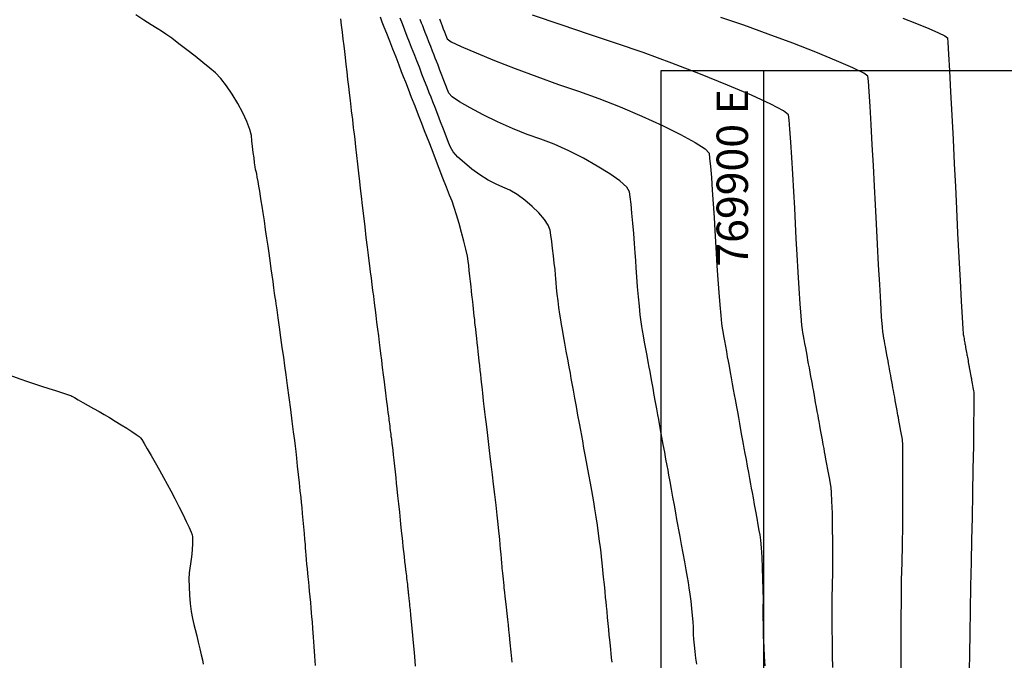
# Model space of a CAD drawing. Units: metres. Extents: x 768629 to 775262, y 8148800 to 8153303.
# Drawn here: x 769853 to 769915, y 8152904 to 8152945 of the extents above; entities that cross this region are included whole.
import ezdxf
from ezdxf.enums import TextEntityAlignment as Align

# ---------------------------------------------------------------- set-up
doc = ezdxf.new("R2010")
doc.units = ezdxf.units.M
doc.header["$LTSCALE"] = 25
doc.layers.add('coordenadas', color=8, linetype='Continuous')
doc.layers.add('Curva Indice', color=36, linetype='Continuous')
doc.styles.add('romans', font='romans.shx', dxfattribs={"height": 2})

msp = doc.modelspace()

# ---------------------------------------------------------------- linework, layer by layer
at = {"layer": 'coordenadas'}
msp.add_line((769900, 8152941.4277), (769900, 8152632.0857), dxfattribs=at)
msp.add_lwpolyline([(769893.461, 8152941.4277), (770231.9229, 8152941.4277), (770231.9229, 8152632.0857), (769893.461, 8152632.0857)], close=True, dxfattribs=at)
at = {"layer": 'Curva Indice', "linetype": 'Continuous'}
for points, elevation in [([(769871.4528, 8152903.5485), (769871.4098, 8152904.144), (769871.365, 8152904.758), (769871.3211, 8152905.3523), (769871.281, 8152905.8887), (769871.2475, 8152906.3292), (769871.2233, 8152906.6355), (769871.201, 8152906.8971), (769871.1728, 8152907.2141), (769871.1408, 8152907.5641), (769871.107, 8152907.9247), (769871.0737, 8152908.2734), (769871.0429, 8152908.5878), (769871.0168, 8152908.8457), (769870.9975, 8152909.0245), (769870.9794, 8152909.1928), (769870.9569, 8152909.4213), (769870.9316, 8152909.6916), (769870.9052, 8152909.9848), (769870.8793, 8152910.2824), (769870.8555, 8152910.5658), (769870.8356, 8152910.8161), (769870.8211, 8152911.0148), (769870.8044, 8152911.2377), (769870.7782, 8152911.5546), (769870.745, 8152911.9386), (769870.7073, 8152912.3624), (769870.6674, 8152912.7989), (769870.628, 8152913.2209), (769870.5913, 8152913.6011), (769870.5598, 8152913.9126), (769870.525, 8152914.2424), (769870.4789, 8152914.6736), (769870.4252, 8152915.1723), (769870.3675, 8152915.705), (769870.3095, 8152916.2381), (769870.2549, 8152916.7378), (769870.2073, 8152917.1705), (769870.1703, 8152917.5026), (769870.1258, 8152917.8753), (769870.0575, 8152918.4204), (769869.9717, 8152919.09), (769869.8746, 8152919.8359), (769869.7725, 8152920.6102), (769869.6717, 8152921.3649), (769869.5786, 8152922.0519), (769869.4993, 8152922.6233), (769869.4223, 8152923.1694), (769869.3353, 8152923.7864), (769869.2438, 8152924.4353), (769869.1533, 8152925.077), (769869.0694, 8152925.6725), (769868.9975, 8152926.1826), (769868.9431, 8152926.5683), (769868.9118, 8152926.7906), (769868.8862, 8152926.9732), (769868.8473, 8152927.2495), (769868.7989, 8152927.5942), (769868.7443, 8152927.9824), (769868.6872, 8152928.3889), (769868.631, 8152928.7886), (769868.5793, 8152929.1564), (769868.5356, 8152929.4673), (769868.4876, 8152929.8044), (769868.424, 8152930.2449), (769868.3498, 8152930.7544), (769868.2701, 8152931.2984), (769868.19, 8152931.8427), (769868.1144, 8152932.3529), (769868.0485, 8152932.7946), (769867.9972, 8152933.1334), (769867.9511, 8152933.4257), (769867.8993, 8152933.7389), (769867.8452, 8152934.0549), (769867.7919, 8152934.3559), (769867.7428, 8152934.6239), (769867.7009, 8152934.8408), (769867.6696, 8152934.9888), (769867.6522, 8152935.0498), (769867.6361, 8152935.1193), (769867.6088, 8152935.2906), (769867.573, 8152935.5428), (769867.5313, 8152935.855), (769867.4866, 8152936.2062), (769867.4415, 8152936.5754), (769867.3988, 8152936.9418), (769867.3612, 8152937.2843), (769867.2708, 8152937.6732), (769867.0821, 8152938.1677), (769866.8164, 8152938.7306), (769866.4952, 8152939.3245), (769866.1397, 8152939.9122), (769865.7714, 8152940.4562), (769865.4117, 8152940.9194), (769865.0818, 8152941.2643), (769864.7208, 8152941.5742), (769864.2749, 8152941.9406), (769863.7764, 8152942.3385), (769863.2578, 8152942.7428), (769862.7514, 8152943.1288), (769862.2896, 8152943.4713), (769861.9047, 8152943.7455), (769861.6291, 8152943.9264), (769861.3541, 8152944.0958), (769860.9709, 8152944.3384), (769860.5116, 8152944.6331), (769860.0083, 8152944.9592)], 30), ([(769873.042, 8152944.7226), (769873.0925, 8152944.3129), (769873.1463, 8152943.8719), (769873.1999, 8152943.4263), (769873.2501, 8152943.003), (769873.2936, 8152942.629), (769873.3374, 8152942.2477), (769873.3883, 8152941.8045), (769873.4429, 8152941.3287), (769873.4979, 8152940.8499), (769873.5498, 8152940.3973), (769873.5954, 8152940.0004), (769873.6312, 8152939.6887), (769873.6538, 8152939.4915), (769873.6729, 8152939.3281), (769873.6988, 8152939.1096), (769873.7293, 8152938.8536), (769873.7625, 8152938.5776), (769873.7962, 8152938.2992), (769873.8282, 8152938.0358), (769873.8565, 8152937.8049), (769873.879, 8152937.624), (769873.9067, 8152937.3939), (769873.9497, 8152937.0269), (769874.0039, 8152936.5578), (769874.0653, 8152936.0216), (769874.13, 8152935.4531), (769874.1939, 8152934.8872), (769874.2532, 8152934.3588), (769874.3037, 8152933.9028), (769874.3575, 8152933.4234), (769874.4255, 8152932.8301), (769874.5028, 8152932.1662), (769874.5842, 8152931.4749), (769874.6646, 8152930.7992), (769874.7389, 8152930.1824), (769874.8019, 8152929.6677), (769874.8486, 8152929.2981), (769874.8899, 8152928.9804), (769874.938, 8152928.6091), (769874.9895, 8152928.209), (769875.0415, 8152927.8049), (769875.0906, 8152927.4217), (769875.1337, 8152927.0844), (769875.1675, 8152926.8176), (769875.189, 8152926.6464), (769875.211, 8152926.4689), (769875.2463, 8152926.1849), (769875.2917, 8152925.8215), (769875.3437, 8152925.4057), (769875.3989, 8152924.9647), (769875.454, 8152924.5253), (769875.5055, 8152924.1148), (769875.55, 8152923.7601), (769875.5953, 8152923.4006), (769875.6486, 8152922.9768), (769875.7063, 8152922.5175), (769875.7649, 8152922.0513), (769875.8208, 8152921.607), (769875.8702, 8152921.2134), (769875.9097, 8152920.8993), (769875.9355, 8152920.6933), (769875.9563, 8152920.528), (769875.9816, 8152920.3262), (769876.0098, 8152920.1025), (769876.0389, 8152919.8711), (769876.0672, 8152919.6465), (769876.0929, 8152919.4431), (769876.1141, 8152919.2753), (769876.129, 8152919.1574), (769876.1421, 8152919.0549), (769876.1579, 8152918.9295), (769876.1756, 8152918.7901), (769876.1938, 8152918.6459), (769876.2116, 8152918.5056), (769876.2276, 8152918.3784), (769876.2409, 8152918.2733), (769876.2502, 8152918.1991), (769876.2586, 8152918.1326), (769876.2691, 8152918.0488), (769876.281, 8152917.9539), (769876.2935, 8152917.8541), (769876.3059, 8152917.7557), (769876.3173, 8152917.665), (769876.3269, 8152917.5882), (769876.334, 8152917.5316), (769876.3458, 8152917.4297), (769876.3683, 8152917.2277), (769876.3992, 8152916.9478), (769876.4361, 8152916.6123), (769876.4763, 8152916.2434), (769876.5177, 8152915.8634), (769876.5576, 8152915.4946), (769876.5937, 8152915.159), (769876.6327, 8152914.7936), (769876.6807, 8152914.342), (769876.7341, 8152913.8371), (769876.7897, 8152913.3116), (769876.8438, 8152912.7984), (769876.893, 8152912.3303), (769876.9339, 8152911.94), (769876.9629, 8152911.6603), (769876.9886, 8152911.4163), (769877.02, 8152911.1244), (769877.0549, 8152910.8049), (769877.0911, 8152910.4781), (769877.1264, 8152910.1641), (769877.1583, 8152909.8832), (769877.1848, 8152909.6556), (769877.2035, 8152909.5016), (769877.2188, 8152909.3807), (769877.2358, 8152909.2446), (769877.2536, 8152909.1017), (769877.2709, 8152908.9608), (769877.2869, 8152908.8303), (769877.3005, 8152908.7189), (769877.3105, 8152908.635), (769877.3159, 8152908.5874), (769877.3197, 8152908.5509), (769877.3253, 8152908.498), (769877.3321, 8152908.4333), (769877.3396, 8152908.3613), (769877.3474, 8152908.2868), (769877.355, 8152908.2143), (769877.3618, 8152908.1485), (769877.3675, 8152908.094), (769877.3736, 8152908.0355), (769877.3816, 8152907.9588), (769877.3909, 8152907.8698), (769877.4008, 8152907.7747), (769877.4108, 8152907.6793), (769877.4201, 8152907.5898), (769877.4282, 8152907.512), (769877.4344, 8152907.4521), (769877.4461, 8152907.3332), (769877.4694, 8152907.0922), (769877.5015, 8152906.7559), (769877.54, 8152906.3513), (769877.5824, 8152905.9052), (769877.6261, 8152905.4445), (769877.6684, 8152904.9961), (769877.707, 8152904.5867), (769877.7507, 8152904.1185), (769877.8074, 8152903.5073)], 32.5), ([(769883.9736, 8152903.7564), (769883.9091, 8152904.3946), (769883.8502, 8152904.9785), (769883.8009, 8152905.4674), (769883.7655, 8152905.8206), (769883.7345, 8152906.1256), (769883.6975, 8152906.4811), (769883.6571, 8152906.8635), (769883.6158, 8152907.249), (769883.5762, 8152907.614), (769883.5409, 8152907.9347), (769883.5123, 8152908.1875), (769883.4931, 8152908.3486), (769883.4773, 8152908.4787), (769883.4581, 8152908.6457), (769883.437, 8152908.8368), (769883.4152, 8152909.0393), (769883.3942, 8152909.2405), (769883.3752, 8152909.4275), (769883.3596, 8152909.5877), (769883.3488, 8152909.7083), (769883.337, 8152909.8479), (769883.3184, 8152910.0606), (769883.2949, 8152910.3269), (769883.2682, 8152910.6274), (769883.2401, 8152910.9427), (769883.2121, 8152911.2532), (769883.1862, 8152911.5397), (769883.164, 8152911.7825), (769883.1334, 8152912.0874), (769883.0843, 8152912.5454), (769883.0214, 8152913.115), (769882.9494, 8152913.7551), (769882.873, 8152914.4241), (769882.7969, 8152915.0809), (769882.7257, 8152915.6841), (769882.6641, 8152916.1922), (769882.6039, 8152916.6814), (769882.5365, 8152917.2323), (769882.4661, 8152917.81), (769882.3969, 8152918.38), (769882.3331, 8152918.9077), (769882.2789, 8152919.3583), (769882.2385, 8152919.6971), (769882.2161, 8152919.8896), (769882.2011, 8152920.0248), (769882.1809, 8152920.2055), (769882.1574, 8152920.4171), (769882.132, 8152920.6452), (769882.1064, 8152920.8753), (769882.0822, 8152921.0929), (769882.061, 8152921.2835), (769882.0443, 8152921.4328), (769882.0266, 8152921.5918), (769882.0024, 8152921.8095), (769881.9737, 8152922.0678), (769881.9424, 8152922.3489), (769881.9105, 8152922.6349), (769881.8802, 8152922.9078), (769881.8532, 8152923.1499), (769881.8317, 8152923.343), (769881.8099, 8152923.54), (769881.7821, 8152923.7926), (769881.7504, 8152924.0815), (769881.7169, 8152924.3876), (769881.6837, 8152924.6914), (769881.653, 8152924.9738), (769881.6267, 8152925.2155), (769881.6072, 8152925.3972), (769881.5889, 8152925.567), (769881.5665, 8152925.7756), (769881.5414, 8152926.008), (769881.5153, 8152926.2492), (769881.4899, 8152926.4841), (769881.4667, 8152926.6976), (769881.4475, 8152926.8749), (769881.4337, 8152927.0008), (769881.4177, 8152927.1448), (769881.3922, 8152927.3722), (769881.3596, 8152927.6616), (769881.3223, 8152927.9915), (769881.2828, 8152928.3404), (769881.2435, 8152928.687), (769881.2068, 8152929.0098), (769881.1752, 8152929.2874), (769881.123, 8152929.6054), (769881.0298, 8152930.0399), (769880.9051, 8152930.5553), (769880.7585, 8152931.1159), (769880.5997, 8152931.6859), (769880.4384, 8152932.2297), (769880.2842, 8152932.7115), (769880.1467, 8152933.0957), (769879.9938, 8152933.4884), (769879.797, 8152933.9939), (769879.5713, 8152934.5734), (769879.3319, 8152935.1883), (769879.0939, 8152935.7997), (769878.8722, 8152936.369), (769878.682, 8152936.8575), (769878.5384, 8152937.2264), (769878.3983, 8152937.5861), (769878.2179, 8152938.0495), (769878.011, 8152938.5809), (769877.7914, 8152939.1449), (769877.573, 8152939.7058), (769877.3696, 8152940.2283), (769877.195, 8152940.6767), (769877.0631, 8152941.0155), (769876.9343, 8152941.3463), (769876.7683, 8152941.7726), (769876.5779, 8152942.2617), (769876.3757, 8152942.7808), (769876.1747, 8152943.2973), (769875.9873, 8152943.7784), (769875.8265, 8152944.1915), (769875.7049, 8152944.5038), (769875.586, 8152944.8091)], 35), ([(769890.34, 8152903.7651), (769890.3131, 8152904.0307), (769890.2857, 8152904.3017), (769890.2594, 8152904.5612), (769890.236, 8152904.7924), (769890.2172, 8152904.9782), (769890.1965, 8152905.1854), (769890.1678, 8152905.4759), (769890.1336, 8152905.8252), (769890.0961, 8152906.2086), (769890.0579, 8152906.6017), (769890.0212, 8152906.98), (769889.9885, 8152907.3189), (769889.9622, 8152907.5939), (769889.9342, 8152907.8831), (769889.8969, 8152908.2612), (769889.8531, 8152908.6987), (769889.806, 8152909.166), (769889.7585, 8152909.6336), (769889.7136, 8152910.072), (769889.6743, 8152910.4517), (769889.6435, 8152910.7431), (769889.6071, 8152911.046), (769889.552, 8152911.4571), (769889.4833, 8152911.943), (769889.406, 8152912.4702), (769889.325, 8152913.0051), (769889.2454, 8152913.5142), (769889.1722, 8152913.9638), (769889.1103, 8152914.3206), (769889.0439, 8152914.6851), (769888.9581, 8152915.1561), (769888.8595, 8152915.6973), (769888.7547, 8152916.2725), (769888.6503, 8152916.8455), (769888.5529, 8152917.3799), (769888.4692, 8152917.8395), (769888.4057, 8152918.1881), (769888.3433, 8152918.5306), (769888.2627, 8152918.9732), (769888.17, 8152919.4819), (769888.0714, 8152920.0227), (769887.9733, 8152920.5614), (769887.8817, 8152921.0639), (769887.803, 8152921.4962), (769887.7432, 8152921.8242), (769887.6845, 8152922.1465), (769887.6086, 8152922.5633), (769887.5213, 8152923.0424), (769887.4285, 8152923.5517), (769887.336, 8152924.0591), (769887.2498, 8152924.5325), (769887.1756, 8152924.9398), (769887.1193, 8152925.2489), (769887.0699, 8152925.5443), (769887.0148, 8152925.9138), (769886.9576, 8152926.3301), (769886.9014, 8152926.7659), (769886.8499, 8152927.1939), (769886.8062, 8152927.5868), (769886.774, 8152927.9175), (769886.7565, 8152928.1585), (769886.739, 8152928.4045), (769886.7069, 8152928.7489), (769886.6635, 8152929.1625), (769886.6123, 8152929.6165), (769886.5565, 8152930.0817), (769886.4996, 8152930.5292), (769886.4449, 8152930.9299), (769886.3959, 8152931.2548), (769886.2767, 8152931.5701), (769886.028, 8152931.9445), (769885.678, 8152932.3522), (769885.2549, 8152932.7675), (769884.7867, 8152933.1649), (769884.3017, 8152933.5186), (769883.8279, 8152933.803), (769883.3936, 8152933.9924), (769882.95, 8152934.1768), (769882.4509, 8152934.4473), (769881.9275, 8152934.7801), (769881.4112, 8152935.1512), (769880.9335, 8152935.5368), (769880.5258, 8152935.9129), (769880.2193, 8152936.2557), (769880.0455, 8152936.5413), (769879.9278, 8152936.8436), (769879.7763, 8152937.2327), (769879.6026, 8152937.6789), (769879.4183, 8152938.1522), (769879.2351, 8152938.6229), (769879.0644, 8152939.0611), (769878.918, 8152939.4372), (769878.8075, 8152939.7211), (769878.6996, 8152939.9981), (769878.5607, 8152940.3548), (769878.4015, 8152940.7639), (769878.2324, 8152941.198), (769878.0643, 8152941.6299), (769877.9077, 8152942.032), (769877.7733, 8152942.3772), (769877.6717, 8152942.6381), (769877.5726, 8152942.8928), (769877.4448, 8152943.2209), (769877.2982, 8152943.5974), (769877.1426, 8152943.997), (769876.9878, 8152944.3946), (769876.8436, 8152944.765)], 37.5), ([(769895.7339, 8152903.6247), (769895.6792, 8152904.0204), (769895.6286, 8152904.434), (769895.585, 8152904.8397), (769895.5515, 8152905.2117), (769895.5309, 8152905.5239), (769895.5262, 8152905.7506), (769895.5215, 8152905.9857), (769895.5009, 8152906.3211), (769895.4671, 8152906.728), (769895.4234, 8152907.1777), (769895.3726, 8152907.6411), (769895.3177, 8152908.0896), (769895.2617, 8152908.4942), (769895.2076, 8152908.8262), (769895.1442, 8152909.1745), (769895.0622, 8152909.6244), (769894.9681, 8152910.1411), (769894.8681, 8152910.69), (769894.7685, 8152911.2367), (769894.6756, 8152911.7465), (769894.5957, 8152912.1848), (769894.5352, 8152912.5169), (769894.4758, 8152912.8428), (769894.3991, 8152913.2638), (769894.311, 8152913.7475), (769894.2174, 8152914.2615), (769894.1241, 8152914.7734), (769894.0371, 8152915.2509), (769893.9623, 8152915.6614), (769893.9056, 8152915.9726), (769893.8499, 8152916.2782), (769893.778, 8152916.6731), (769893.6953, 8152917.1269), (769893.6074, 8152917.6091), (769893.5199, 8152918.0895), (769893.4383, 8152918.5376), (769893.3681, 8152918.9229), (769893.3148, 8152919.2152), (769893.2625, 8152919.5023), (769893.1949, 8152919.8734), (769893.1172, 8152920.2999), (769893.0346, 8152920.7533), (769892.9523, 8152921.205), (769892.8755, 8152921.6263), (769892.8095, 8152921.9887), (769892.7594, 8152922.2637), (769892.7102, 8152922.5339), (769892.6465, 8152922.8834), (769892.5733, 8152923.285), (769892.4955, 8152923.7121), (769892.418, 8152924.1375), (769892.3457, 8152924.5344), (769892.2835, 8152924.8759), (769892.2363, 8152925.135), (769892.1926, 8152925.4295), (769892.1403, 8152925.8686), (769892.0828, 8152926.413), (769892.024, 8152927.0233), (769891.9674, 8152927.66), (769891.9167, 8152928.2839), (769891.8755, 8152928.8556), (769891.8474, 8152929.3356), (769891.8194, 8152929.8201), (769891.7781, 8152930.4042), (769891.7274, 8152931.0468), (769891.6708, 8152931.7071), (769891.6119, 8152932.344), (769891.5545, 8152932.9166), (769891.5021, 8152933.384), (769891.4584, 8152933.7051), (769891.2748, 8152933.9989), (769890.8355, 8152934.3906), (769890.1936, 8152934.8491), (769889.4021, 8152935.3428), (769888.514, 8152935.8407), (769887.5824, 8152936.3112), (769886.6604, 8152936.7232), (769885.8009, 8152937.0453), (769884.9361, 8152937.3568), (769883.9995, 8152937.7395), (769883.0458, 8152938.1658), (769882.1301, 8152938.6082), (769881.3072, 8152939.0391), (769880.632, 8152939.4309), (769880.1594, 8152939.756), (769879.9444, 8152939.9868), (769879.8619, 8152940.1988), (769879.7557, 8152940.4715), (769879.6339, 8152940.7843), (769879.5047, 8152941.1161), (769879.3763, 8152941.446), (769879.2567, 8152941.7532), (769879.154, 8152942.0168), (769879.0765, 8152942.2159), (769879.0009, 8152942.41), (769878.9036, 8152942.6601), (769878.7919, 8152942.9469), (769878.6734, 8152943.2512), (769878.5556, 8152943.5539), (769878.4458, 8152943.8358), (769878.3516, 8152944.0778), (769878.2804, 8152944.2606), (769878.2109, 8152944.4392), (769878.1213, 8152944.6692)], 40), ([(769879.3456, 8152944.7106), (769879.39, 8152944.5965), (769879.4489, 8152944.4454), (769879.5175, 8152944.2692), (769879.5912, 8152944.08), (769879.6652, 8152943.8897), (769879.7351, 8152943.7104), (769879.796, 8152943.5539), (769879.8433, 8152943.4324), (769880.0996, 8152943.2563), (769880.7382, 8152942.9489), (769881.6808, 8152942.5415), (769882.849, 8152942.0653), (769884.1642, 8152941.5516), (769885.5481, 8152941.0317), (769886.9223, 8152940.5368), (769888.2083, 8152940.0982), (769889.4929, 8152939.6435), (769890.8632, 8152939.1039), (769892.2413, 8152938.5165), (769893.5492, 8152937.9182), (769894.7091, 8152937.3459), (769895.643, 8152936.8368), (769896.2729, 8152936.4276), (769896.5209, 8152936.1554), (769896.5592, 8152935.8381), (769896.6093, 8152935.3041), (769896.6673, 8152934.6063), (769896.7293, 8152933.7977), (769896.7912, 8152932.9311), (769896.8494, 8152932.0595), (769896.8997, 8152931.2358), (769896.9384, 8152930.5127), (769896.9769, 8152929.7937), (769897.0271, 8152928.9811), (769897.0849, 8152928.1262), (769897.1466, 8152927.2807), (769897.2081, 8152926.4959), (769897.2657, 8152925.8234), (769897.3154, 8152925.3147), (769897.3533, 8152925.0212), (769897.3914, 8152924.812), (769897.4416, 8152924.5363), (769897.5, 8152924.2159), (769897.5626, 8152923.8724), (769897.6254, 8152923.5277), (769897.6845, 8152923.2035), (769897.7358, 8152922.9214), (769897.7756, 8152922.7032), (769897.816, 8152922.4812), (769897.8693, 8152922.1887), (769897.9313, 8152921.8485), (769897.9977, 8152921.4839), (769898.0644, 8152921.118), (769898.1272, 8152920.7736), (769898.1817, 8152920.474), (769898.224, 8152920.2423), (769898.267, 8152920.0063), (769898.3236, 8152919.6953), (769898.3895, 8152919.3335), (769898.4602, 8152918.9458), (769898.5311, 8152918.5564), (769898.5979, 8152918.1901), (769898.6559, 8152917.8714), (769898.7009, 8152917.6247), (769898.7467, 8152917.3734), (769898.807, 8152917.042), (769898.8773, 8152916.6566), (769898.9525, 8152916.2433), (769899.0281, 8152915.8284), (769899.0993, 8152915.4379), (769899.1612, 8152915.0981), (769899.2091, 8152914.835), (769899.258, 8152914.5668), (769899.3225, 8152914.2131), (769899.3974, 8152913.8015), (769899.4778, 8152913.3602), (769899.5586, 8152912.917), (769899.6346, 8152912.4999), (769899.7007, 8152912.1368), (769899.752, 8152911.8556), (769899.7942, 8152911.5299), (769899.8354, 8152911.0437), (769899.8738, 8152910.4406), (769899.9073, 8152909.7642), (769899.9342, 8152909.0584), (769899.9524, 8152908.3665), (769899.9602, 8152907.7325), (769899.9555, 8152907.1998), (769899.9508, 8152906.6737), (769899.9585, 8152906.0581), (769899.9767, 8152905.3941), (769900.0036, 8152904.7231), (769900.0371, 8152904.0864), (769900.0754, 8152903.5253)], 42.5), ([(769904.4169, 8152903.4259), (769904.3949, 8152904.1525), (769904.3785, 8152905.0123), (769904.3684, 8152905.9485), (769904.3655, 8152906.9045), (769904.3707, 8152907.8236), (769904.3847, 8152908.6489), (769904.3988, 8152909.4793), (769904.404, 8152910.412), (769904.4012, 8152911.3887), (769904.3913, 8152912.3508), (769904.375, 8152913.24), (769904.3532, 8152913.9977), (769904.3267, 8152914.5656), (769904.2963, 8152914.885), (769904.2573, 8152915.0991), (769904.2069, 8152915.3755), (769904.1491, 8152915.693), (769904.0876, 8152916.0304), (769904.0264, 8152916.3663), (769903.9693, 8152916.6796), (769903.9203, 8152916.9489), (769903.8831, 8152917.153), (769903.8466, 8152917.3533), (769903.7994, 8152917.612), (769903.7453, 8152917.9093), (769903.6877, 8152918.2252), (769903.6304, 8152918.5398), (769903.577, 8152918.8331), (769903.531, 8152919.0854), (769903.4961, 8152919.2767), (769903.4619, 8152919.4645), (769903.4177, 8152919.7072), (769903.3669, 8152919.986), (769903.3129, 8152920.2824), (769903.2591, 8152920.5776), (769903.209, 8152920.8529), (769903.1658, 8152921.0897), (769903.1331, 8152921.2694), (769903.101, 8152921.4458), (769903.0594, 8152921.6738), (769903.0116, 8152921.936), (769902.9609, 8152922.2146), (769902.9103, 8152922.4921), (769902.8631, 8152922.751), (769902.8226, 8152922.9738), (769902.7918, 8152923.1427), (769902.7615, 8152923.3088), (769902.7224, 8152923.5236), (769902.6774, 8152923.7704), (769902.6296, 8152924.0328), (769902.582, 8152924.2942), (769902.5375, 8152924.5382), (769902.4993, 8152924.748), (769902.4703, 8152924.9073), (769902.4381, 8152925.1998), (769902.3911, 8152925.7782), (769902.3334, 8152926.5788), (769902.2691, 8152927.5381), (769902.2025, 8152928.5924), (769902.1375, 8152929.6782), (769902.0784, 8152930.7319), (769902.0293, 8152931.6899), (769901.9801, 8152932.6514), (769901.9206, 8152933.7149), (769901.8551, 8152934.8154), (769901.7878, 8152935.8883), (769901.7227, 8152936.8686), (769901.6642, 8152937.6915), (769901.6164, 8152938.2921), (769901.5834, 8152938.6057), (769901.271, 8152938.8563), (769900.4504, 8152939.2829), (769899.2247, 8152939.8428), (769897.6964, 8152940.4935), (769895.9686, 8152941.1923), (769894.144, 8152941.8966), (769892.3254, 8152942.5637), (769890.6156, 8152943.1512), (769888.9084, 8152943.7169), (769887.0967, 8152944.3239), (769885.2825, 8152944.9374)], 45), ([(769908.7584, 8152903.3264), (769908.7528, 8152904.2185), (769908.7534, 8152905.3014), (769908.7601, 8152906.5029), (769908.7725, 8152907.751), (769908.7906, 8152908.9734), (769908.814, 8152910.0981), (769908.8374, 8152911.2261), (769908.8556, 8152912.4574), (769908.8683, 8152913.719), (769908.8753, 8152914.9374), (769908.8762, 8152916.0394), (769908.8709, 8152916.9518), (769908.8591, 8152917.6012), (769908.8406, 8152917.9144), (769908.8138, 8152918.0613), (769908.7793, 8152918.2511), (769908.7396, 8152918.469), (769908.6974, 8152918.7006), (769908.6554, 8152918.9311), (769908.6162, 8152919.1462), (769908.5825, 8152919.331), (769908.557, 8152919.4711), (769908.5319, 8152919.6086), (769908.4996, 8152919.7862), (769908.4624, 8152919.9902), (769908.4229, 8152920.207), (769908.3836, 8152920.4229), (769908.3469, 8152920.6243), (769908.3153, 8152920.7975), (769908.2914, 8152920.9287), (769908.2679, 8152921.0576), (769908.2376, 8152921.2242), (769908.2027, 8152921.4156), (769908.1657, 8152921.619), (769908.1287, 8152921.8216), (769908.0943, 8152922.0106), (769908.0647, 8152922.1732), (769908.0422, 8152922.2964), (769908.0202, 8152922.4175), (769907.9917, 8152922.5741), (769907.9589, 8152922.754), (769907.924, 8152922.9452), (769907.8893, 8152923.1357), (769907.8569, 8152923.3134), (769907.8291, 8152923.4663), (769907.808, 8152923.5823), (769907.7872, 8152923.6963), (769907.7603, 8152923.8436), (769907.7295, 8152924.0131), (769907.6967, 8152924.1932), (769907.664, 8152924.3726), (769907.6335, 8152924.54), (769907.6072, 8152924.6841), (769907.5873, 8152924.7934), (769907.5608, 8152925.085), (769907.5165, 8152925.733), (769907.4587, 8152926.6617), (769907.3917, 8152927.7955), (769907.32, 8152929.0586), (769907.248, 8152930.3753), (769907.1799, 8152931.67), (769907.1203, 8152932.867), (769907.0604, 8152934.067), (769906.9918, 8152935.3702), (769906.919, 8152936.6998), (769906.8463, 8152937.9789), (769906.7782, 8152939.1309), (769906.7191, 8152940.0789), (769906.6736, 8152940.7462), (769906.6459, 8152941.056), (769906.3818, 8152941.248), (769905.6824, 8152941.5894), (769904.6356, 8152942.0451), (769903.3293, 8152942.58), (769901.8514, 8152943.1588), (769900.2899, 8152943.7464), (769898.7327, 8152944.3077), (769897.2677, 8152944.8074)], 47.5), ([(769908.8664, 8152944.7528), (769909.7424, 8152944.4097), (769910.5168, 8152944.0927), (769911.1373, 8152943.8225), (769911.5519, 8152943.6201), (769911.7085, 8152943.5063), (769911.7307, 8152943.2003), (769911.774, 8152942.4663), (769911.8336, 8152941.3932), (769911.9048, 8152940.0695), (769911.9828, 8152938.5841), (769912.0631, 8152937.0255), (769912.1408, 8152935.4826), (769912.2112, 8152934.0441), (769912.2814, 8152932.6081), (769912.3584, 8152931.0724), (769912.4375, 8152929.5247), (769912.5143, 8152928.0529), (769912.5839, 8152926.7446), (769912.6419, 8152925.6878), (769912.6836, 8152924.9702), (769912.7043, 8152924.6795), (769912.7151, 8152924.6202), (769912.7294, 8152924.5419), (769912.7459, 8152924.451), (769912.7637, 8152924.3536), (769912.7815, 8152924.2558), (769912.7983, 8152924.1637), (769912.8129, 8152924.0837), (769912.8241, 8152924.0218), (769912.8356, 8152923.9588), (769912.8507, 8152923.8758), (769912.8683, 8152923.7793), (769912.8872, 8152923.6758), (769912.9061, 8152923.572), (769912.9239, 8152923.4743), (769912.9394, 8152923.3893), (769912.9514, 8152923.3235), (769912.9636, 8152923.2566), (769912.9796, 8152923.1683), (769912.9983, 8152923.0657), (769913.0184, 8152922.9556), (769913.0385, 8152922.8452), (769913.0575, 8152922.7412), (769913.0739, 8152922.6508), (769913.0867, 8152922.5808), (769913.0997, 8152922.5095), (769913.1168, 8152922.4154), (769913.1367, 8152922.3061), (769913.1581, 8152922.1888), (769913.1796, 8152922.0711), (769913.1997, 8152921.9603), (769913.2173, 8152921.8638), (769913.2309, 8152921.7892), (769913.2448, 8152921.7131), (769913.2631, 8152921.6127), (769913.2843, 8152921.496), (769913.3072, 8152921.3707), (769913.3301, 8152921.245), (769913.3516, 8152921.1266), (769913.3704, 8152921.0236), (769913.3849, 8152920.9438), (769913.3916, 8152920.6369), (769913.3887, 8152919.9059), (769913.3774, 8152918.8389), (769913.3592, 8152917.524), (769913.3354, 8152916.0493), (769913.3072, 8152914.5029), (769913.276, 8152912.9728), (769913.2432, 8152911.5473), (769913.2105, 8152910.1232), (769913.1796, 8152908.5974), (769913.1518, 8152907.0573), (769913.1283, 8152905.5905), (769913.1106, 8152904.2845), (769913.0999, 8152903.227)], 50), ([(769851.9835, 8152922.0287), (769852.6187, 8152921.7917), (769853.1114, 8152921.6211), (769853.5392, 8152921.4827), (769853.9948, 8152921.3351), (769854.4522, 8152921.1866), (769854.8858, 8152921.0457), (769855.2696, 8152920.9206), (769855.5779, 8152920.8199), (769855.7849, 8152920.752), (769855.8648, 8152920.7251), (769855.9279, 8152920.69), (769856.0888, 8152920.5991), (769856.3275, 8152920.4638), (769856.624, 8152920.2954), (769856.9585, 8152920.1052), (769857.311, 8152919.9046), (769857.6615, 8152919.7048), (769857.9903, 8152919.5173), (769858.3241, 8152919.3225), (769858.6888, 8152919.1029), (769859.0626, 8152918.8723), (769859.4238, 8152918.6445), (769859.7506, 8152918.4334), (769860.0214, 8152918.2529), (769860.2144, 8152918.1168), (769860.3078, 8152918.0389), (769860.3845, 8152917.9222), (769860.531, 8152917.6787), (769860.7316, 8152917.3358), (769860.9705, 8152916.9211), (769861.2319, 8152916.4624), (769861.5, 8152915.987), (769861.7589, 8152915.5227), (769861.993, 8152915.097), (769862.2249, 8152914.6638), (769862.478, 8152914.1787), (769862.7373, 8152913.672), (769862.9876, 8152913.1739), (769863.2139, 8152912.7146), (769863.4013, 8152912.3244), (769863.5345, 8152912.0335), (769863.5986, 8152911.8722), (769863.6158, 8152911.7401), (769863.6193, 8152911.5301), (769863.6105, 8152911.2621), (769863.5911, 8152910.956), (769863.5625, 8152910.6317), (769863.5263, 8152910.3091), (769863.4839, 8152910.0081), (769863.437, 8152909.7487), (769863.401, 8152909.4504), (769863.3891, 8152909.0421), (769863.3988, 8152908.5574), (769863.4279, 8152908.0298), (769863.4739, 8152907.493), (769863.5345, 8152906.9806), (769863.6073, 8152906.5262), (769863.6899, 8152906.1634), (769863.7824, 8152905.8247), (769863.8824, 8152905.4368), (769863.9841, 8152905.0249), (769864.0816, 8152904.6139), (769864.1692, 8152904.2292), (769864.2409, 8152903.8958), (769864.2909, 8152903.6388)], 27.5)]:
    msp.add_lwpolyline(points, dxfattribs=dict(at, elevation=elevation))

# ---------------------------------------------------------------- texts
at = {"layer": 'coordenadas', "color": 7, "style": 'romans'}
msp.add_text('769900 E', height=2, rotation=90, dxfattribs=at).set_placement((769899, 8152940.2389), align=Align.RIGHT)

doc.saveas('drawing.dxf')
